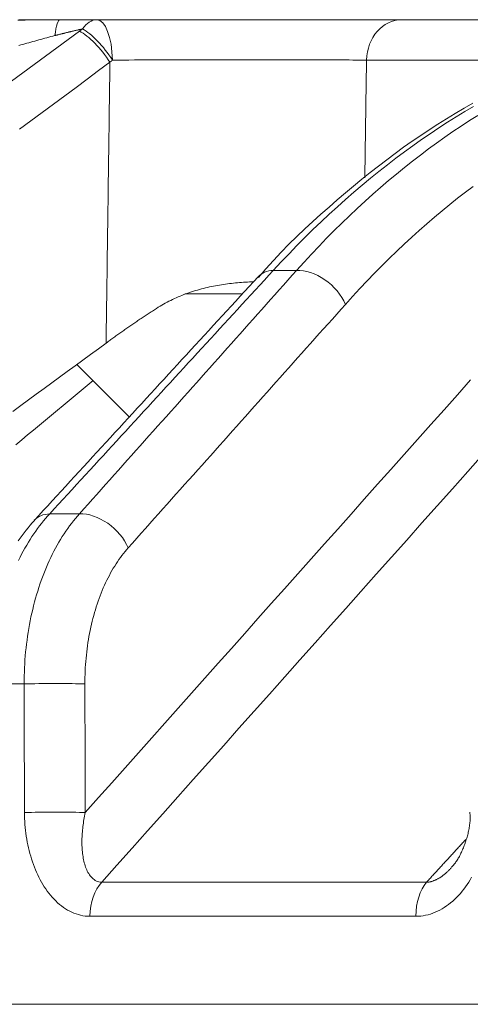
# Model space of a CAD drawing. Units: millimetres. Extents: x 61 to 584, y 48 to 840.
# Drawn here: x 290 to 294, y 682 to 691 of the extents above; entities that cross this region are included whole.
import ezdxf

# ---------------------------------------------------------------- set-up
doc = ezdxf.new("R2010")
doc.units = ezdxf.units.MM
doc.header["$LTSCALE"] = 12
doc.layers.add('1', color=7, linetype='Continuous')

msp = doc.modelspace()

# ---------------------------------------------------------------- linework, layer by layer
at = {"layer": '1', "color": 7, "linetype": 'Continuous', "lineweight": 18}
for p, q in [((289.55948, 691.08776), (289.92399, 691.08776)), ((293.18453, 691.08776), (296.41769, 691.08776)), ((290.08517, 687.79591), (290.58549, 687.29559)), ((379.80879, 681.68776), (250.41225, 681.68776))]:
    msp.add_line(p, q, dxfattribs=at)
at = {"layer": '1', "color": 7, "linetype": 'Continuous', "lineweight": 13}
for p, q in [((294.7327, 690.70172), (292.84806, 690.70172)), ((292.18112, 688.69428), (291.9589, 688.69428)), ((291.65598, 688.4706), (291.11555, 688.4706)), ((289.82591, 686.36994), (290.11042, 686.36994)), ((289.58212, 684.74677), (289.26185, 684.74677)), ((290.322, 682.85271), (293.42, 682.85271)), ((293.31875, 682.52808), (290.20885, 682.52808))]:
    msp.add_line(p, q, dxfattribs=at)
at = {"layer": '1', "color": 7, "linetype": 'Continuous', "lineweight": 18}
for points in [[(289.52314, 691.0833), (289.54663, 691.08384), (289.57013, 691.08434), (289.59365, 691.0848), (289.61717, 691.08523), (289.64071, 691.08562), (289.66425, 691.08597), (289.6878, 691.08629), (289.71137, 691.08658), (289.73494, 691.08684), (289.75853, 691.08706), (289.78213, 691.08725), (289.80574, 691.08741), (289.82936, 691.08753), (289.853, 691.08763), (289.87665, 691.0877), (289.90031, 691.08774), (289.92399, 691.08776)], [(289.55948, 691.08776), (289.54532, 691.08774), (289.53067, 691.08768)], [(289.92399, 691.08776), (289.93146, 691.08776), (289.93892, 691.08776), (289.94636, 691.08776), (289.9538, 691.08776), (289.96122, 691.08776), (289.96863, 691.08776), (289.97602, 691.08776), (289.9834, 691.08776), (289.99077, 691.08776), (289.99813, 691.08776), (290.00547, 691.08776), (290.0128, 691.08776), (290.02011, 691.08776), (290.02741, 691.08776), (290.0347, 691.08776), (290.04197, 691.08776), (290.04922, 691.08776), (290.05646, 691.08776), (290.06369, 691.08776), (290.0709, 691.08776), (290.0781, 691.08776), (290.08528, 691.08776), (290.09244, 691.08776), (290.09959, 691.08776), (290.10673, 691.08776), (290.11384, 691.08776), (290.12094, 691.08776), (290.12802, 691.08776), (290.13509, 691.08776), (290.14214, 691.08776), (290.14917, 691.08776), (290.15618, 691.08776), (290.16316, 691.08776), (290.17011, 691.08776), (290.17702, 691.08776), (290.1839, 691.08776), (290.19075, 691.08776), (290.19755, 691.08776), (290.20431, 691.08776), (290.21103, 691.08776), (290.21771, 691.08776), (290.22435, 691.08776), (290.23095, 691.08776), (290.2375, 691.08776), (290.24402, 691.08776), (290.25049, 691.08776), (290.25692, 691.08776), (290.2633, 691.08776), (290.26964, 691.08776), (290.27594, 691.08776)], [(290.27594, 691.08776), (290.33824, 691.08776), (290.4009, 691.08776), (290.46393, 691.08776), (290.52731, 691.08776), (290.59105, 691.08776), (290.65513, 691.08776), (290.71957, 691.08776), (290.78436, 691.08776), (290.8495, 691.08776), (290.915, 691.08776), (290.98085, 691.08776), (291.04706, 691.08776), (291.11364, 691.08776), (291.18043, 691.08776), (291.24698, 691.08776), (291.31325, 691.08776), (291.37922, 691.08776), (291.44491, 691.08776), (291.51032, 691.08776), (291.57544, 691.08776), (291.64028, 691.08776), (291.70483, 691.08776), (291.7691, 691.08776), (291.83308, 691.08776), (291.89677, 691.08776), (291.9601, 691.08776), (292.02266, 691.08776), (292.08433, 691.08776), (292.14512, 691.08776), (292.20504, 691.08776), (292.2641, 691.08776), (292.3223, 691.08776), (292.37964, 691.08776), (292.43612, 691.08776), (292.49173, 691.08776), (292.54647, 691.08776), (292.60032, 691.08776), (292.65327, 691.08776), (292.705, 691.08776), (292.75535, 691.08776), (292.80433, 691.08776), (292.85196, 691.08776), (292.89824, 691.08776), (292.94318, 691.08776), (292.98679, 691.08776), (293.02905, 691.08776), (293.06997, 691.08776), (293.10953, 691.08776), (293.14772, 691.08776), (293.18453, 691.08776)], [(293.86211, 690.28945), (293.77842, 690.24159), (293.69505, 690.19243), (293.61202, 690.14197), (293.52933, 690.09019), (293.44701, 690.03708), (293.36507, 689.98264), (293.28353, 689.92685), (293.2024, 689.8697), (293.12171, 689.81118), (293.04145, 689.75129), (292.96163, 689.69006), (292.88221, 689.62756), (292.80319, 689.56388), (292.72452, 689.49909), (292.6462, 689.43325), (292.56819, 689.36644), (292.49048, 689.29874), (292.41305, 689.23018), (292.33599, 689.16059), (292.25941, 689.08977), (292.18342, 689.01748), (292.10815, 688.9435), (292.03369, 688.8676), (291.96016, 688.78956), (291.88768, 688.70915), (291.81627, 688.62633)], [(291.81352, 688.63313), (291.77084, 688.58665), (291.72816, 688.54018), (291.68547, 688.49371), (291.64279, 688.44723), (291.60011, 688.40076), (291.55743, 688.35428), (291.51475, 688.3078), (291.47206, 688.26133), (291.42938, 688.21485), (291.3867, 688.16837), (291.34402, 688.12189), (291.30134, 688.07541), (291.25866, 688.02893), (291.21598, 687.98245), (291.1733, 687.93597), (291.13062, 687.88948), (291.08794, 687.843), (291.04527, 687.79652), (291.00259, 687.75003), (290.95991, 687.70354), (290.91723, 687.65706), (290.87455, 687.61057), (290.83188, 687.56408), (290.7892, 687.51759), (290.74652, 687.47111), (290.70385, 687.42462), (290.66117, 687.37813), (290.6185, 687.33163), (290.57582, 687.28514), (290.53315, 687.23865), (290.49047, 687.19216), (290.4478, 687.14566), (290.40512, 687.09917), (290.36245, 687.05267), (290.31977, 687.00618), (290.2771, 686.95968), (290.23443, 686.91318), (290.19175, 686.86668), (290.14908, 686.82018), (290.10641, 686.77368), (290.06374, 686.72718), (290.02107, 686.68068), (289.97839, 686.63418), (289.93572, 686.58768), (289.89305, 686.54118), (289.85038, 686.49467), (289.80771, 686.44817), (289.76504, 686.40166), (289.72237, 686.35516), (289.6797, 686.30865)], [(290.84498, 688.33131), (290.86155, 688.34181), (290.87825, 688.35205), (290.89506, 688.36203), (290.912, 688.37176), (290.92905, 688.38125), (290.94622, 688.39048), (290.96351, 688.39947), (290.98091, 688.40822), (290.99843, 688.41673), (291.01607, 688.425), (291.03382, 688.43304), (291.05167, 688.44084), (291.06964, 688.44842), (291.08772, 688.45577), (291.10591, 688.4629), (291.12421, 688.46981), (291.14262, 688.4765), (291.16113, 688.48297), (291.17975, 688.48922), (291.19847, 688.49527), (291.2173, 688.5011), (291.23624, 688.50672), (291.25527, 688.51213), (291.27435, 688.51732), (291.29345, 688.52229), (291.31254, 688.52703), (291.33164, 688.53156), (291.35074, 688.53587), (291.36984, 688.53998), (291.38894, 688.54389), (291.40804, 688.5476), (291.42715, 688.55111), (291.44625, 688.55444), (291.46534, 688.55758), (291.48444, 688.56054), (291.50353, 688.56333), (291.52262, 688.56594), (291.5417, 688.56838), (291.56077, 688.57066), (291.57984, 688.57277), (291.5989, 688.57473), (291.61795, 688.57654), (291.637, 688.5782), (291.65604, 688.57971), (291.67507, 688.58108), (291.69406, 688.58231), (291.71301, 688.5834), (291.73192, 688.58436), (291.75076, 688.58519), (291.76954, 688.5859)], [(290.84498, 688.33131), (290.83502, 688.32489), (290.82507, 688.31846), (290.81513, 688.31202), (290.80521, 688.30557), (290.79531, 688.29912), (290.78541, 688.29266), (290.77554, 688.28619), (290.76567, 688.27971), (290.75582, 688.27322), (290.74599, 688.26673), (290.73617, 688.26023), (290.72636, 688.25372), (290.71657, 688.2472), (290.70679, 688.24068), (290.69703, 688.23415), (290.68728, 688.22761), (290.67754, 688.22106), (290.66782, 688.2145), (290.65811, 688.20794), (290.64842, 688.20137), (290.63874, 688.19479), (290.62907, 688.18821), (290.61942, 688.18161), (290.60978, 688.17501), (290.60016, 688.1684), (290.59055, 688.16179), (290.58096, 688.15516), (290.57137, 688.14853), (290.56181, 688.1419), (290.55225, 688.13525), (290.54271, 688.1286), (290.53319, 688.12193), (290.52367, 688.11527), (290.51418, 688.10859), (290.50469, 688.10191), (290.49522, 688.09521), (290.48576, 688.08852), (290.47632, 688.08181), (290.46689, 688.07509), (290.45748, 688.06837), (290.44808, 688.06164), (290.43869, 688.05491), (290.42932, 688.04816), (290.41996, 688.04141), (290.41062, 688.03465), (290.40129, 688.02789), (290.39197, 688.02111), (290.38267, 688.01433), (290.37338, 688.00754), (290.36411, 688.00074)], [(289.47582, 687.34876), (289.54984, 687.40309), (289.62386, 687.45743), (289.69788, 687.51176), (289.77191, 687.5661), (289.84593, 687.62043), (289.91995, 687.67476), (289.99398, 687.7291), (290.068, 687.78343), (290.14203, 687.83776), (290.21605, 687.89209), (290.29008, 687.94641), (290.36411, 688.00074)], [(289.50229, 687.02867), (289.55899, 687.07583), (289.6157, 687.12299), (289.6724, 687.17014), (289.72911, 687.2173), (289.78581, 687.26446), (289.84252, 687.31161), (289.89922, 687.35877), (289.95593, 687.40592), (290.01263, 687.45308), (290.06934, 687.50023), (290.12605, 687.54738), (290.18275, 687.59454), (290.23946, 687.64169)], [(289.68, 686.30736), (289.65952, 686.28459), (289.63942, 686.26142), (289.61969, 686.23785), (289.60034, 686.21386), (289.58136, 686.18946), (289.56275, 686.16464), (289.54451, 686.13939), (289.52664, 686.11371)], [(293.83432, 683.52112), (293.83517, 683.509), (293.83581, 683.49692), (293.83622, 683.48486), (293.83639, 683.47283), (293.83629, 683.46082), (293.83593, 683.44882), (293.8353, 683.43684), (293.83441, 683.42488), (293.83327, 683.41294), (293.8319, 683.40103), (293.8303, 683.38915), (293.82847, 683.37729), (293.82643, 683.36547), (293.82418, 683.35368), (293.82174, 683.34193), (293.81912, 683.33022), (293.81631, 683.31854), (293.81333, 683.30691), (293.81019, 683.29533), (293.8069, 683.2838), (293.80347, 683.27231), (293.7999, 683.26088), (293.7962, 683.24951), (293.79238, 683.23819), (293.78845, 683.22693), (293.78443, 683.21573), (293.7803, 683.20461), (293.77608, 683.19356), (293.77177, 683.18261), (293.76736, 683.17177), (293.76285, 683.16106), (293.75825, 683.15049), (293.75355, 683.14007), (293.74875, 683.12981), (293.74386, 683.11974), (293.73887, 683.10986), (293.73378, 683.10019), (293.72859, 683.09074), (293.72331, 683.08153), (293.71793, 683.07257), (293.71245, 683.06387), (293.70687, 683.05546), (293.70119, 683.04733), (293.69542, 683.03951), (293.68955, 683.03196), (293.68358, 683.0247), (293.67751, 683.01768), (293.67134, 683.01092), (293.66508, 683.00438), (293.65871, 682.99806)]]:
    msp.add_lwpolyline(points, dxfattribs=at)
at = {"layer": '1', "color": 7, "linetype": 'Continuous', "lineweight": 13}
for points in [[(290.13833, 690.99931), (290.13327, 690.99822), (290.1282, 690.99711), (290.1231, 690.99599), (290.11799, 690.99486), (290.11287, 690.99372), (290.10772, 690.99257), (290.10256, 690.99141), (290.09739, 690.99024), (290.0922, 690.98905), (290.087, 690.98786), (290.08178, 690.98666), (290.07655, 690.98545), (290.07131, 690.98423), (290.06605, 690.98301), (290.06078, 690.98177), (290.05551, 690.98053), (290.05022, 690.97928), (290.04493, 690.97803), (290.03964, 690.97677), (290.03435, 690.9755), (290.02906, 690.97424), (290.02377, 690.97296), (290.01848, 690.97169), (290.01318, 690.97041), (290.00789, 690.96912), (290.0026, 690.96783), (289.99731, 690.96654), (289.99201, 690.96524), (289.98672, 690.96394), (289.98143, 690.96264), (289.97613, 690.96133), (289.97084, 690.96002), (289.96554, 690.95871), (289.96025, 690.95739), (289.95496, 690.95607), (289.94966, 690.95475), (289.94436, 690.95342), (289.93907, 690.95209), (289.93377, 690.95076), (289.92848, 690.94943), (289.92318, 690.94809), (289.91789, 690.94675), (289.91259, 690.94541), (289.90729, 690.94406), (289.902, 690.94271), (289.8967, 690.94136), (289.8914, 690.94001), (289.8861, 690.93865), (289.88081, 690.93729), (289.87551, 690.93593)], [(290.10989, 690.97849), (290.11046, 690.97891), (290.11103, 690.97933), (290.11159, 690.97974), (290.11216, 690.98016), (290.11273, 690.98058), (290.1133, 690.98099), (290.11386, 690.98141), (290.11443, 690.98183), (290.115, 690.98224), (290.11557, 690.98266), (290.11614, 690.98308), (290.11671, 690.9835), (290.11727, 690.98391), (290.11784, 690.98433), (290.11841, 690.98475), (290.11898, 690.98516), (290.11955, 690.98558), (290.12012, 690.986), (290.12068, 690.98641), (290.12125, 690.98683), (290.12182, 690.98724), (290.12239, 690.98766), (290.12296, 690.98808), (290.12353, 690.98849), (290.1241, 690.98891), (290.12467, 690.98933), (290.12523, 690.98974), (290.1258, 690.99016), (290.12637, 690.99058), (290.12694, 690.99099), (290.12751, 690.99141), (290.12808, 690.99183), (290.12865, 690.99224), (290.12922, 690.99266), (290.12979, 690.99307), (290.13036, 690.99349), (290.13093, 690.99391), (290.1315, 690.99432), (290.13207, 690.99474), (290.13264, 690.99515), (290.1332, 690.99557), (290.13377, 690.99599), (290.13434, 690.9964), (290.13491, 690.99682), (290.13548, 690.99723), (290.13605, 690.99765), (290.13662, 690.99807), (290.13719, 690.99848), (290.13776, 690.9989), (290.13833, 690.99931)], [(289.46057, 690.5015), (289.56879, 690.581), (289.67701, 690.6605), (289.78523, 690.74), (289.89345, 690.8195), (290.00167, 690.899), (290.10989, 690.97849)], [(289.87551, 690.93593), (289.85609, 690.93091), (289.83673, 690.92586), (289.81742, 690.92078), (289.79817, 690.91566), (289.77897, 690.91051), (289.75981, 690.90533), (289.7407, 690.90011), (289.72164, 690.89487), (289.70261, 690.8896), (289.68363, 690.88429), (289.66468, 690.87896), (289.64578, 690.8736), (289.6269, 690.86821), (289.60807, 690.86279), (289.58927, 690.85734), (289.5705, 690.85186), (289.55176, 690.84635), (289.53306, 690.84082)], [(290.40053, 690.68087), (290.29272, 690.60116), (290.18491, 690.52145), (290.0771, 690.44174), (289.96929, 690.36204), (289.86148, 690.28233), (289.75367, 690.20263), (289.64586, 690.12292), (289.53805, 690.04322)], [(290.36411, 688.00074), (290.36483, 688.05435), (290.36556, 688.10795), (290.36629, 688.16155), (290.36702, 688.21515), (290.36774, 688.26876), (290.36847, 688.32236), (290.3692, 688.37596), (290.36992, 688.42956), (290.37065, 688.48317), (290.37138, 688.53677), (290.37211, 688.59037), (290.37283, 688.64397), (290.37356, 688.69758), (290.37429, 688.75118), (290.37502, 688.80478), (290.37574, 688.85838), (290.37647, 688.91199), (290.3772, 688.96559), (290.37793, 689.01919), (290.37866, 689.07279), (290.37938, 689.1264), (290.38011, 689.18), (290.38084, 689.2336), (290.38157, 689.2872), (290.3823, 689.34081), (290.38303, 689.39441), (290.38375, 689.44801), (290.38448, 689.50161), (290.38521, 689.55522), (290.38594, 689.60882), (290.38667, 689.66242), (290.3874, 689.71602), (290.38813, 689.76963), (290.38886, 689.82323), (290.38958, 689.87683), (290.39031, 689.93043), (290.39104, 689.98404), (290.39177, 690.03764), (290.3925, 690.09124), (290.39323, 690.14484), (290.39396, 690.19845), (290.39469, 690.25205), (290.39542, 690.30565), (290.39615, 690.35925), (290.39688, 690.41286), (290.39761, 690.46646), (290.39834, 690.52006), (290.39907, 690.57366), (290.3998, 690.62727), (290.40053, 690.68087)], [(290.42424, 690.70186), (290.42376, 690.70144), (290.42328, 690.70102), (290.42281, 690.7006), (290.42233, 690.70019), (290.42186, 690.69977), (290.42138, 690.69935), (290.42091, 690.69893), (290.42043, 690.69851), (290.41995, 690.69809), (290.41948, 690.69767), (290.419, 690.69725), (290.41853, 690.69683), (290.41805, 690.69641), (290.41758, 690.69599), (290.4171, 690.69557), (290.41663, 690.69515), (290.41615, 690.69474), (290.41568, 690.69432), (290.4152, 690.6939), (290.41473, 690.69348), (290.41425, 690.69306), (290.41378, 690.69264), (290.41331, 690.69222), (290.41283, 690.6918), (290.41236, 690.69138), (290.41188, 690.69096), (290.41141, 690.69054), (290.41093, 690.69012), (290.41046, 690.6897), (290.40999, 690.68928), (290.40951, 690.68886), (290.40904, 690.68844), (290.40857, 690.68802), (290.40809, 690.6876), (290.40762, 690.68718), (290.40715, 690.68676), (290.40667, 690.68634), (290.4062, 690.68592), (290.40573, 690.6855), (290.40525, 690.68507), (290.40478, 690.68465), (290.40431, 690.68423), (290.40383, 690.68381), (290.40336, 690.68339), (290.40289, 690.68297), (290.40242, 690.68255), (290.40194, 690.68213), (290.40147, 690.68171), (290.401, 690.68129), (290.40053, 690.68087)], [(292.84806, 690.70172), (292.81739, 690.70203), (292.78557, 690.70234), (292.75262, 690.70264), (292.71853, 690.70292), (292.68331, 690.70319), (292.64698, 690.70345), (292.60953, 690.70369), (292.57097, 690.70393), (292.53129, 690.70415), (292.49047, 690.70436), (292.44852, 690.70456), (292.40541, 690.70475), (292.36129, 690.70492), (292.31642, 690.70508), (292.2708, 690.70523), (292.22446, 690.70536), (292.1774, 690.70548), (292.12961, 690.70559), (292.08111, 690.70568), (292.03189, 690.70576), (291.98196, 690.70582), (291.93129, 690.70587), (291.8799, 690.70591), (291.82777, 690.70594), (291.77499, 690.70595), (291.72191, 690.70594), (291.66859, 690.70592), (291.61503, 690.70589), (291.56123, 690.70585), (291.50719, 690.70579), (291.45292, 690.70572), (291.39841, 690.70563), (291.34366, 690.70553), (291.28868, 690.70542), (291.23346, 690.70529), (291.17799, 690.70515), (291.12233, 690.70499), (291.06684, 690.70482), (291.01166, 690.70464), (290.95679, 690.70445), (290.90221, 690.70425), (290.84792, 690.70403), (290.79393, 690.7038), (290.74023, 690.70356), (290.68682, 690.70331), (290.63371, 690.70304), (290.58089, 690.70277), (290.52837, 690.70248), (290.47615, 690.70218), (290.42424, 690.70186)], [(292.84806, 690.70172), (292.84773, 690.67921), (292.8474, 690.65671), (292.84707, 690.6342), (292.84675, 690.6117), (292.84642, 690.58919), (292.84609, 690.56669), (292.84577, 690.54418), (292.84544, 690.52168), (292.84511, 690.49918), (292.84478, 690.47667), (292.84446, 690.45417), (292.84413, 690.43166), (292.8438, 690.40916), (292.84347, 690.38665), (292.84315, 690.36415), (292.84282, 690.34164), (292.84249, 690.31914), (292.84217, 690.29664), (292.84184, 690.27413), (292.84151, 690.25163), (292.84118, 690.22912), (292.84086, 690.20662), (292.84053, 690.18411), (292.8402, 690.16161), (292.83988, 690.1391), (292.83955, 690.1166), (292.83922, 690.0941), (292.83889, 690.07159), (292.83857, 690.04909), (292.83824, 690.02658), (292.83791, 690.00408), (292.83759, 689.98157), (292.83726, 689.95907), (292.83693, 689.93657), (292.83661, 689.91406), (292.83628, 689.89156), (292.83595, 689.86905), (292.83563, 689.84655), (292.8353, 689.82404), (292.83497, 689.80154), (292.83464, 689.77903), (292.83432, 689.75653), (292.83399, 689.73403), (292.83366, 689.71152), (292.83334, 689.68902), (292.83301, 689.66651), (292.83268, 689.64401), (292.83236, 689.6215), (292.83203, 689.599), (292.8317, 689.57649)], [(293.86831, 690.26038), (293.78515, 690.21107), (293.70219, 690.16033), (293.61944, 690.10814), (293.53689, 690.0545), (293.45455, 689.99941), (293.37241, 689.94285), (293.29049, 689.88482), (293.20887, 689.82539), (293.12762, 689.7646), (293.04674, 689.70246), (292.96625, 689.63896), (292.88613, 689.5741), (292.80641, 689.50791), (292.72712, 689.4404), (292.64827, 689.37159), (292.56988, 689.3015), (292.49194, 689.23012), (292.41445, 689.15744), (292.3374, 689.08348), (292.2608, 689.00823), (292.18465, 688.93168), (292.10895, 688.85384), (292.0337, 688.77471), (291.9589, 688.69428)], [(292.18112, 688.69428), (292.25211, 688.77284), (292.32348, 688.85008), (292.39523, 688.92601), (292.46736, 689.00063), (292.53987, 689.07394), (292.61275, 689.14596), (292.686, 689.21668), (292.75963, 689.28611), (292.83363, 689.35426), (292.908, 689.42112), (292.98274, 689.48671), (293.05785, 689.55102), (293.13333, 689.61405), (293.20918, 689.67581), (293.28539, 689.7363), (293.36197, 689.79552), (293.43892, 689.85346), (293.51624, 689.91014), (293.59393, 689.96554), (293.67198, 690.01968), (293.7504, 690.07255), (293.82919, 690.12414), (293.90835, 690.17446)], [(293.86607, 689.4962), (293.79146, 689.4399), (293.7172, 689.38235), (293.64331, 689.32357), (293.56976, 689.26355), (293.49658, 689.2023), (293.42375, 689.1398), (293.35128, 689.07606), (293.27917, 689.01108), (293.20741, 688.94485), (293.13602, 688.87737), (293.06499, 688.80864), (292.99432, 688.73865), (292.92401, 688.66739), (292.85407, 688.59487), (292.7845, 688.52108), (292.71529, 688.446), (292.64646, 688.36965)], [(291.9589, 688.69428), (291.91624, 688.6478), (291.87358, 688.60132), (291.83092, 688.55484), (291.78826, 688.50835), (291.7456, 688.46187), (291.70294, 688.41539), (291.66028, 688.3689), (291.61762, 688.32242), (291.57496, 688.27594), (291.5323, 688.22945), (291.48964, 688.18297), (291.44698, 688.13649), (291.40432, 688.09), (291.36166, 688.04352), (291.319, 687.99703), (291.27634, 687.95055), (291.23368, 687.90406), (291.19102, 687.85758), (291.14836, 687.81109), (291.1057, 687.7646), (291.06304, 687.71812), (291.02038, 687.67163), (290.97772, 687.62515), (290.93506, 687.57866), (290.8924, 687.53217), (290.84974, 687.48568), (290.80708, 687.4392), (290.76442, 687.39271), (290.72176, 687.34622), (290.6791, 687.29973), (290.63644, 687.25325), (290.59378, 687.20676), (290.55112, 687.16027), (290.50846, 687.11378), (290.4658, 687.06729), (290.42314, 687.0208), (290.38048, 686.97431), (290.33782, 686.92782), (290.29516, 686.88133), (290.2525, 686.83485), (290.20984, 686.78836), (290.16718, 686.74187), (290.12452, 686.69537), (290.08186, 686.64888), (290.0392, 686.60239), (289.99654, 686.5559), (289.95388, 686.50941), (289.91123, 686.46292), (289.86857, 686.41643), (289.82591, 686.36994)], [(290.11042, 686.36994), (290.15183, 686.41643), (290.19324, 686.46293), (290.23466, 686.50942), (290.27607, 686.55591), (290.31748, 686.60241), (290.3589, 686.6489), (290.40031, 686.69539), (290.44172, 686.74188), (290.48313, 686.78838), (290.52455, 686.83487), (290.56596, 686.88136), (290.60737, 686.92785), (290.64879, 686.97434), (290.6902, 687.02083), (290.73161, 687.06732), (290.77303, 687.11381), (290.81444, 687.1603), (290.85585, 687.20679), (290.89727, 687.25328), (290.93868, 687.29977), (290.9801, 687.34626), (291.02151, 687.39274), (291.06292, 687.43923), (291.10434, 687.48572), (291.14575, 687.53221), (291.18717, 687.57869), (291.22858, 687.62518), (291.26999, 687.67167), (291.31141, 687.71815), (291.35282, 687.76464), (291.39424, 687.81112), (291.43565, 687.85761), (291.47707, 687.90409), (291.51848, 687.95058), (291.5599, 687.99706), (291.60131, 688.04355), (291.64272, 688.09003), (291.68414, 688.13651), (291.72555, 688.18299), (291.76697, 688.22948), (291.80838, 688.27596), (291.8498, 688.32244), (291.89121, 688.36892), (291.93263, 688.4154), (291.97405, 688.46188), (292.01546, 688.50836), (292.05688, 688.55484), (292.09829, 688.60132), (292.13971, 688.6478), (292.18112, 688.69428)], [(292.64646, 688.36965), (292.60502, 688.32317), (292.56358, 688.27669), (292.52214, 688.23021), (292.48071, 688.18373), (292.43927, 688.13725), (292.39783, 688.09077), (292.35639, 688.04429), (292.31496, 687.99781), (292.27352, 687.95132), (292.23208, 687.90484), (292.19065, 687.85836), (292.14921, 687.81188), (292.10777, 687.76539), (292.06634, 687.71891), (292.0249, 687.67243), (291.98346, 687.62594), (291.94203, 687.57946), (291.90059, 687.53297), (291.85916, 687.48649), (291.81772, 687.44), (291.77629, 687.39352), (291.73485, 687.34703), (291.69342, 687.30055), (291.65198, 687.25406), (291.61055, 687.20757), (291.56911, 687.16108), (291.52768, 687.1146), (291.48624, 687.06811), (291.44481, 687.02162), (291.40337, 686.97513), (291.36194, 686.92864), (291.32051, 686.88215), (291.27907, 686.83567), (291.23764, 686.78918), (291.1962, 686.74269), (291.15477, 686.6962), (291.11334, 686.64971), (291.0719, 686.60321), (291.03047, 686.55672), (290.98904, 686.51023), (290.94761, 686.46374), (290.90617, 686.41725), (290.86474, 686.37076), (290.82331, 686.32426), (290.78187, 686.27777), (290.74044, 686.23128), (290.69901, 686.18479), (290.65758, 686.13829), (290.61615, 686.0918), (290.57471, 686.0453)], [(290.16495, 683.51874), (290.29172, 683.66117), (290.41848, 683.80361), (290.54525, 683.94604), (290.67201, 684.08847), (290.79878, 684.2309), (290.92555, 684.37333), (291.05232, 684.51576), (291.17909, 684.65818), (291.30586, 684.80061), (291.43263, 684.94303), (291.5594, 685.08545), (291.68617, 685.22787), (291.81294, 685.37029), (291.93971, 685.51271), (292.06649, 685.65512), (292.19326, 685.79753), (292.32004, 685.93994), (292.44681, 686.08235), (292.57359, 686.22476), (292.70037, 686.36717), (292.82715, 686.50957), (292.95393, 686.65197), (293.08071, 686.79437), (293.20749, 686.93677), (293.33427, 687.07916), (293.46105, 687.22156), (293.58784, 687.36395), (293.71462, 687.50634), (293.84141, 687.64873)], [(293.95891, 686.9369), (293.81341, 686.77356), (293.66792, 686.61021), (293.52243, 686.44687), (293.37694, 686.28352), (293.23145, 686.12017), (293.08596, 685.95682), (292.94047, 685.79346), (292.79499, 685.63011), (292.64951, 685.46675), (292.50403, 685.30338), (292.35855, 685.14002), (292.21307, 684.97665), (292.0676, 684.81328), (291.92212, 684.64991), (291.77665, 684.48654), (291.63118, 684.32317), (291.48571, 684.15979), (291.34024, 683.99641), (291.19478, 683.83303), (291.04931, 683.66965), (290.90385, 683.50626), (290.75839, 683.34288), (290.61292, 683.17949), (290.46746, 683.0161), (290.322, 682.85271)], [(289.82591, 686.36994), (289.80592, 686.34802), (289.78624, 686.32555), (289.76688, 686.30254), (289.74783, 686.27899), (289.7291, 686.25491), (289.71067, 686.2303), (289.69255, 686.20515), (289.67473, 686.17948), (289.65723, 686.15328), (289.64002, 686.12655), (289.62313, 686.09929), (289.60654, 686.07151), (289.59026, 686.04319), (289.57429, 686.01434), (289.55863, 685.98495), (289.54329, 685.95502), (289.52826, 685.92455)], [(289.58212, 684.74677), (289.58236, 684.78545), (289.58305, 684.82399), (289.58421, 684.86239), (289.58582, 684.90065), (289.58788, 684.93877), (289.59038, 684.97676), (289.59334, 685.01461), (289.59674, 685.05232), (289.60059, 685.0899), (289.60488, 685.12735), (289.60962, 685.16465), (289.6148, 685.20182), (289.62043, 685.23886), (289.62651, 685.27576), (289.63304, 685.31252), (289.64003, 685.34914), (289.64748, 685.38562), (289.65538, 685.42193), (289.6637, 685.45792), (289.67243, 685.49352), (289.68156, 685.52875), (289.69109, 685.56361), (289.70102, 685.59809), (289.71135, 685.63221), (289.72207, 685.66597), (289.73319, 685.69936), (289.74471, 685.73238), (289.75661, 685.76504), (289.76892, 685.79733), (289.78162, 685.82926), (289.79472, 685.86082), (289.80822, 685.89201), (289.82211, 685.92283), (289.83642, 685.95327), (289.85113, 685.98334), (289.86622, 686.01296), (289.88162, 686.04203), (289.89735, 686.07053), (289.91338, 686.09849), (289.92973, 686.1259), (289.9464, 686.15277), (289.96337, 686.17908), (289.98066, 686.20485), (289.99826, 686.23008), (290.01617, 686.25477), (290.03439, 686.2789), (290.05292, 686.30249), (290.07177, 686.32553), (290.09094, 686.34801), (290.11042, 686.36994)], [(290.57471, 686.0453), (290.55941, 686.02777), (290.54436, 686.00979), (290.52956, 685.99136), (290.51501, 685.9725), (290.50071, 685.95319), (290.48665, 685.93345), (290.47284, 685.91328), (290.45928, 685.89267), (290.44596, 685.87162), (290.43288, 685.85013), (290.42006, 685.82821), (290.40748, 685.80585), (290.39515, 685.78305), (290.38307, 685.7598), (290.37125, 685.73611), (290.35972, 685.71206), (290.34851, 685.68771), (290.33762, 685.66306), (290.32705, 685.63811), (290.31679, 685.61286), (290.30685, 685.58732), (290.29722, 685.56149), (290.2879, 685.53537), (290.27889, 685.50895), (290.2702, 685.48224), (290.26181, 685.45524), (290.25374, 685.42794), (290.24599, 685.40035), (290.23855, 685.37246), (290.23142, 685.34428), (290.22462, 685.3158), (290.21814, 685.28701), (290.21199, 685.25798), (290.20619, 685.22877), (290.20076, 685.19947), (290.19569, 685.17005), (290.19097, 685.14053), (290.18661, 685.1109), (290.1826, 685.08116), (290.17894, 685.0513), (290.17564, 685.02134), (290.17269, 684.99127), (290.17009, 684.9611), (290.16784, 684.93081), (290.16594, 684.90041), (290.1644, 684.86991), (290.16321, 684.83929), (290.16238, 684.80856), (290.16192, 684.77772), (290.16181, 684.74677)], [(289.58541, 683.51874), (289.58534, 683.5433), (289.58528, 683.56786), (289.58521, 683.59242), (289.58514, 683.61698), (289.58508, 683.64154), (289.58501, 683.6661), (289.58495, 683.69066), (289.58488, 683.71522), (289.58481, 683.73978), (289.58475, 683.76435), (289.58468, 683.78891), (289.58462, 683.81347), (289.58455, 683.83803), (289.58449, 683.86259), (289.58442, 683.88715), (289.58435, 683.91171), (289.58429, 683.93627), (289.58422, 683.96083), (289.58416, 683.98539), (289.58409, 684.00995), (289.58403, 684.03451), (289.58396, 684.05907), (289.58389, 684.08363), (289.58383, 684.10819), (289.58376, 684.13275), (289.5837, 684.15731), (289.58363, 684.18187), (289.58356, 684.20644), (289.5835, 684.231), (289.58343, 684.25556), (289.58337, 684.28012), (289.5833, 684.30468), (289.58324, 684.32924), (289.58317, 684.3538), (289.5831, 684.37836), (289.58304, 684.40292), (289.58297, 684.42748), (289.58291, 684.45204), (289.58284, 684.4766), (289.58278, 684.50116), (289.58271, 684.52572), (289.58264, 684.55028), (289.58258, 684.57484), (289.58251, 684.5994), (289.58245, 684.62396), (289.58238, 684.64853), (289.58232, 684.67309), (289.58225, 684.69765), (289.58218, 684.72221), (289.58212, 684.74677)], [(290.16181, 684.74677), (290.16188, 684.72221), (290.16194, 684.69765), (290.162, 684.67309), (290.16206, 684.64853), (290.16213, 684.62396), (290.16219, 684.5994), (290.16225, 684.57484), (290.16231, 684.55028), (290.16238, 684.52572), (290.16244, 684.50116), (290.1625, 684.4766), (290.16257, 684.45204), (290.16263, 684.42748), (290.16269, 684.40292), (290.16275, 684.37836), (290.16282, 684.3538), (290.16288, 684.32924), (290.16294, 684.30468), (290.163, 684.28012), (290.16307, 684.25556), (290.16313, 684.231), (290.16319, 684.20644), (290.16326, 684.18187), (290.16332, 684.15731), (290.16338, 684.13275), (290.16344, 684.10819), (290.16351, 684.08363), (290.16357, 684.05907), (290.16363, 684.03451), (290.16369, 684.00995), (290.16376, 683.98539), (290.16382, 683.96083), (290.16388, 683.93627), (290.16395, 683.91171), (290.16401, 683.88715), (290.16407, 683.86259), (290.16413, 683.83803), (290.1642, 683.81347), (290.16426, 683.78891), (290.16432, 683.76434), (290.16438, 683.73978), (290.16445, 683.71522), (290.16451, 683.69066), (290.16457, 683.6661), (290.16464, 683.64154), (290.1647, 683.61698), (290.16476, 683.59242), (290.16482, 683.56786), (290.16489, 683.5433), (290.16495, 683.51874)], [(290.20885, 682.52808), (290.18664, 682.52871), (290.16451, 682.53061), (290.14252, 682.53375), (290.12083, 682.53808), (290.09943, 682.54358), (290.07833, 682.55022), (290.05751, 682.55796), (290.03697, 682.5668), (290.0167, 682.57672), (289.99671, 682.5877), (289.97698, 682.59975), (289.95753, 682.61286), (289.93848, 682.62692), (289.91994, 682.64182), (289.9019, 682.65754), (289.88435, 682.67406), (289.86728, 682.69136), (289.85066, 682.70942), (289.8345, 682.72822), (289.81879, 682.74775), (289.80351, 682.76802), (289.78869, 682.78899), (289.77443, 682.81047), (289.76075, 682.83242), (289.74763, 682.85482), (289.73504, 682.87764), (289.72298, 682.90089), (289.71144, 682.92456), (289.70041, 682.94864), (289.68989, 682.97312), (289.67986, 682.998), (289.67031, 683.02327), (289.66125, 683.04894), (289.65268, 683.07499), (289.64459, 683.10144), (289.637, 683.12824), (289.62993, 683.15528), (289.6234, 683.18246), (289.61741, 683.20976), (289.61194, 683.23719), (289.60699, 683.26476), (289.60255, 683.29246), (289.59863, 683.32029), (289.59521, 683.34825), (289.59229, 683.37633), (289.58989, 683.40455), (289.58799, 683.4329), (289.58661, 683.46138), (289.58575, 683.48999), (289.58541, 683.51874)], [(290.16495, 683.51874), (290.16143, 683.50182), (290.15811, 683.48495), (290.15501, 683.46812), (290.15211, 683.45134), (290.14942, 683.43459), (290.14694, 683.4179), (290.14466, 683.40124), (290.14259, 683.38463), (290.14072, 683.36806), (290.13907, 683.35154), (290.13763, 683.33506), (290.1364, 683.31862), (290.13539, 683.30223), (290.13459, 683.28587), (290.13403, 683.26957), (290.13369, 683.25333), (290.13358, 683.23718), (290.13371, 683.22114), (290.13409, 683.20523), (290.1347, 683.18944), (290.13557, 683.17378), (290.1367, 683.15825), (290.13809, 683.14286), (290.13975, 683.1276), (290.1417, 683.11249), (290.14392, 683.09753), (290.14645, 683.08272), (290.1493, 683.06806), (290.15247, 683.05357), (290.15599, 683.03925), (290.15987, 683.02513), (290.16411, 683.01127), (290.16871, 682.99773), (290.1737, 682.98454), (290.17909, 682.9717), (290.1849, 682.95924), (290.19117, 682.94717), (290.19791, 682.93553), (290.20516, 682.92433), (290.21297, 682.91363), (290.22133, 682.90352), (290.2302, 682.89414), (290.23962, 682.88552), (290.24962, 682.87771), (290.26026, 682.87078), (290.27152, 682.86483), (290.28335, 682.85997), (290.29573, 682.85629), (290.30863, 682.85384), (290.322, 682.85271)], [(293.42, 682.85271), (293.42749, 682.86087), (293.43498, 682.86904), (293.44247, 682.8772), (293.44996, 682.88537), (293.45745, 682.89353), (293.46494, 682.9017), (293.47243, 682.90986), (293.47992, 682.91803), (293.48741, 682.92619), (293.4949, 682.93435), (293.50239, 682.94252), (293.50988, 682.95068), (293.51737, 682.95885), (293.52486, 682.96701), (293.53235, 682.97518), (293.53983, 682.98334), (293.54732, 682.99151), (293.55481, 682.99967), (293.5623, 683.00783), (293.56979, 683.016), (293.57728, 683.02416), (293.58477, 683.03233), (293.59226, 683.04049), (293.59975, 683.04866), (293.60724, 683.05682), (293.61473, 683.06499), (293.62222, 683.07315), (293.62971, 683.08131), (293.6372, 683.08948), (293.64469, 683.09764), (293.65218, 683.10581), (293.65967, 683.11397), (293.66716, 683.12214), (293.67465, 683.1303), (293.68213, 683.13846), (293.68962, 683.14663), (293.69711, 683.15479), (293.7046, 683.16296), (293.71209, 683.17112), (293.71958, 683.17929), (293.72707, 683.18745), (293.73456, 683.19561), (293.74205, 683.20378), (293.74954, 683.21194), (293.75703, 683.22011), (293.76452, 683.22827), (293.77201, 683.23644), (293.7795, 683.2446), (293.78699, 683.25276), (293.79448, 683.26093)], [(293.42, 682.85271), (293.42509, 682.85294), (293.43019, 682.85331), (293.43529, 682.85382), (293.44039, 682.85447), (293.4455, 682.85526), (293.45061, 682.85619), (293.45573, 682.85725), (293.46084, 682.85845), (293.46597, 682.85977), (293.47109, 682.86122), (293.47623, 682.8628), (293.48137, 682.86451), (293.4865, 682.86633), (293.49164, 682.86828), (293.49676, 682.87034), (293.50188, 682.87252), (293.50697, 682.8748), (293.51205, 682.87719), (293.51711, 682.87968), (293.52214, 682.88227), (293.52715, 682.88495), (293.53212, 682.88772), (293.53705, 682.89057), (293.54195, 682.8935), (293.5468, 682.89651), (293.55162, 682.89959), (293.55639, 682.90274), (293.56114, 682.90596), (293.56585, 682.90925), (293.57052, 682.91261), (293.57516, 682.91603), (293.57977, 682.91952), (293.58435, 682.92307), (293.58889, 682.92668), (293.59341, 682.93035), (293.5979, 682.93407), (293.60235, 682.93786), (293.60678, 682.9417), (293.61118, 682.9456), (293.61556, 682.94956), (293.6199, 682.95357), (293.62422, 682.95763), (293.62851, 682.96174), (293.63276, 682.96589), (293.63699, 682.97008), (293.64117, 682.97432), (293.64532, 682.97858), (293.64943, 682.98289), (293.6535, 682.98722), (293.65754, 682.99159)], [(293.85089, 682.90024), (293.83704, 682.8767), (293.82262, 682.85363), (293.80771, 682.83113), (293.79231, 682.80922), (293.77641, 682.78791), (293.75999, 682.7672), (293.74306, 682.74712), (293.7256, 682.72767), (293.7076, 682.70886), (293.68905, 682.69071), (293.66998, 682.6733), (293.65052, 682.65675), (293.63067, 682.64109), (293.61042, 682.62632), (293.58978, 682.61246), (293.56873, 682.59952), (293.54726, 682.58752), (293.52536, 682.5765), (293.50306, 682.56649), (293.48055, 682.55761), (293.45789, 682.54987), (293.43508, 682.54329), (293.41212, 682.53786), (293.38901, 682.5336), (293.36575, 682.53054), (293.34233, 682.5287), (293.31875, 682.52808)]]:
    msp.add_lwpolyline(points, dxfattribs=at)
for centre, major_axis, ratio, start_param, end_param in [((289.92399, 690.68776), (0, -0.4), 0.154536, 3.1415927, 4.0430925), ((290.27594, 690.68776), (0, -0.4), 0.548537, 3.1415927, 3.8194836), ((290.27594, 690.68776), (-0.23569, 0.32319), 0.326269, 4.5212686, 5.6951413), ((290.27594, 690.68776), (0, 0.4), 0.370975, 4.7476615, 6.2831853), ((293.18453, 690.68776), (0, 0.4), 0.841685, 0, 1.5358897), ((290.24755, 690.66691), (-0.2378, 0.32164), 0.334994, 4.5117391, 5.6932076), ((292.10814, 688.36267), (-0.29464, 0.27053), 0.652164, 5.7014596, 6.2837169), ((292.32917, 688.36267), (0.29857, -0.26619), 0.66427, 0.9514878, 2.5462521), ((289.97432, 686.03832), (-0.29468, 0.27049), 0.6521, 5.6986108, 6.2848871), ((290.25742, 686.03832), (0.29863, -0.26612), 0.664173, 0.9513271, 2.5426387), ((289.84452, 684.73979), (-0.4, -0.00102), 0.025339, 3.7962207, 5.4278368), ((289.84766, 683.51176), (-0.4, -0.00102), 0.025332, 3.7962205, 5.4273379), ((290.46559, 682.5211), (0, -0.4), 0.641951, 3.7350046, 4.6949357), ((293.5485, 682.5211), (0, -0.4), 0.57447, 3.7350046, 4.6949357)]:
    msp.add_ellipse(centre, major_axis=major_axis, ratio=ratio, start_param=start_param, end_param=end_param, dxfattribs=at)

doc.saveas('drawing.dxf')
